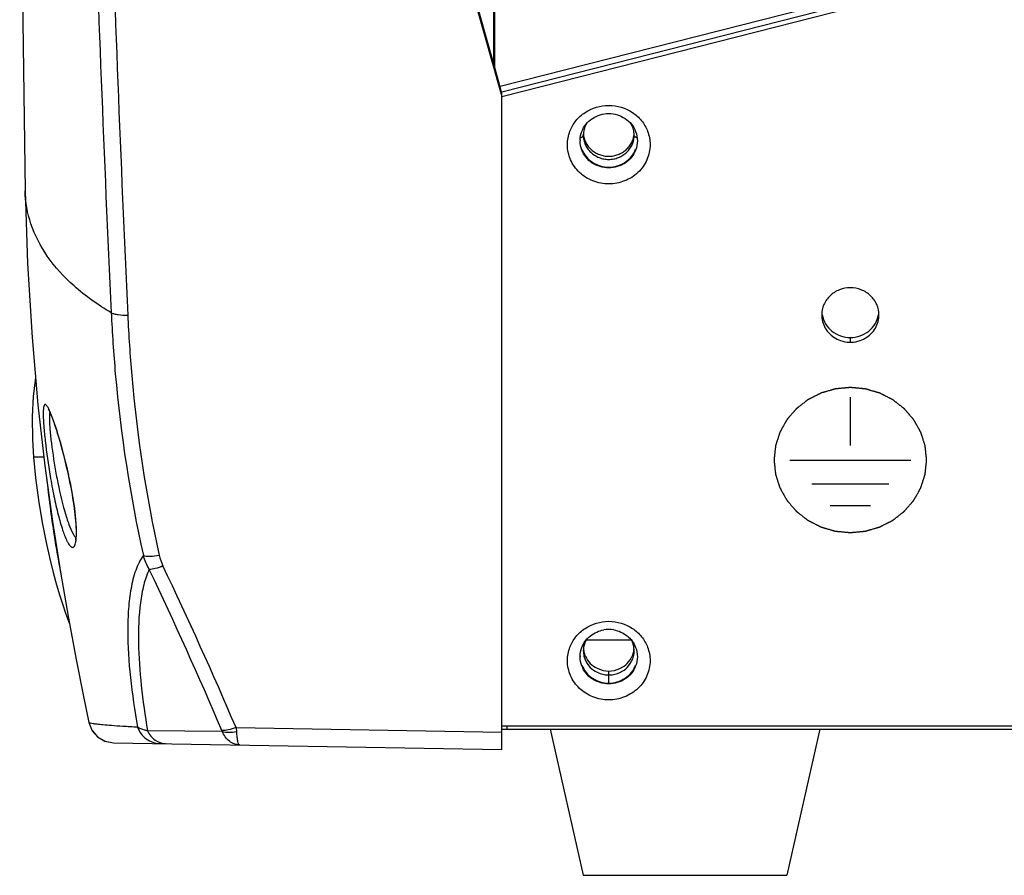
# Model space of a CAD drawing. Units: millimetres. Extents: x 43 to 2330, y 48 to 1634.
# Drawn here: x 265 to 342, y 943 to 1010 of the extents above; entities that cross this region are included whole.
import ezdxf

# ---------------------------------------------------------------- set-up
doc = ezdxf.new("R2010")
doc.units = ezdxf.units.MM
doc.layers.add('SLD-0', color=7, linetype='Continuous')

msp = doc.modelspace()

# ---------------------------------------------------------------- linework, layer by layer
at = {"layer": 'SLD-0'}
for p, q in [((405.518, 1030.477), (302.853, 1004.315)), ((405.518, 1030.106), (302.853, 1003.944)), ((264.945, 1027.63), (265.371, 996.554)), ((389.016, 1026.736), (302.722, 1004.745)), ((302.22, 1025.27), (302.22, 1006.55)), ((302.278, 1024.856), (302.278, 1006.342)), ((302.513, 1005.495), (299.298, 1017.069)), ((302.842, 1004.312), (302.513, 1005.495)), ((302.853, 1004.272), (302.842, 1004.312)), ((302.853, 952.587), (302.853, 1004.315)), ((309.022, 1000.553), (309.022, 1000.491)), ((313.522, 1000.553), (313.522, 1000.491)), ((265.371, 996.553), (265.371, 996.554)), ((265.371, 996.553), (265.56, 990.824)), ((265.56, 990.824), (265.915, 985.005)), ((265.915, 985.005), (266.384, 979.714)), ((330.272, 985.01), (330.272, 984.639)), ((266.194, 981.846), (266.013, 980.394)), ((266.195, 981.85), (266.194, 981.846)), ((266.013, 980.394), (265.93, 978.765)), ((266.384, 979.714), (266.932, 974.911)), ((330.272, 980.321), (330.272, 976.517)), ((267.173, 979.406), (267.174, 979.404)), ((267.174, 979.404), (267.221, 979.332)), ((267.221, 979.332), (267.302, 979.176)), ((267.302, 979.176), (267.404, 978.944)), ((267.404, 978.944), (267.524, 978.642)), ((265.93, 978.765), (265.952, 976.992)), ((267.524, 978.642), (267.657, 978.272)), ((267.657, 978.272), (267.802, 977.838)), ((267.802, 977.838), (267.957, 977.342)), ((267.957, 977.342), (268.119, 976.791)), ((265.952, 976.992), (266.037, 975.587)), ((268.119, 976.791), (268.286, 976.191)), ((268.286, 976.191), (268.453, 975.549)), ((266.037, 975.587), (266.196, 973.967)), ((266.855, 975.587), (266.037, 975.587)), ((268.453, 975.549), (268.618, 974.874)), ((325.502, 975.366), (335.042, 975.366)), ((266.932, 974.911), (267.531, 970.537)), ((268.618, 974.874), (268.776, 974.176)), ((268.776, 974.176), (268.796, 974.082)), ((266.196, 973.967), (266.458, 972.028)), ((268.796, 974.082), (268.903, 973.573)), ((268.903, 973.573), (269.098, 972.522)), ((327.237, 973.483), (333.307, 973.483)), ((266.458, 972.028), (266.745, 970.327)), ((269.098, 972.522), (269.246, 971.551)), ((269.246, 971.551), (269.34, 970.698)), ((328.687, 971.79), (331.857, 971.79)), ((266.745, 970.327), (267.032, 968.868)), ((267.531, 970.537), (268.155, 966.55)), ((269.34, 970.698), (269.382, 969.995)), ((269.382, 969.995), (269.378, 969.463)), ((267.032, 968.868), (267.313, 967.601)), ((269.341, 969.114), (269.328, 969.053)), ((269.378, 969.463), (269.341, 969.114)), ((267.313, 967.601), (267.584, 966.503)), ((267.584, 966.503), (267.846, 965.539)), ((268.155, 966.55), (268.784, 962.923)), ((267.846, 965.539), (268.099, 964.689)), ((268.099, 964.689), (268.33, 963.972)), ((268.33, 963.972), (268.533, 963.385)), ((268.533, 963.385), (268.706, 962.908)), ((268.706, 962.908), (268.842, 962.547)), ((268.784, 962.923), (269.396, 959.657)), ((268.842, 962.547), (268.867, 962.483)), ((313.045, 961.187), (309.5, 961.187)), ((269.396, 959.657), (269.967, 956.765)), ((309.022, 959.953), (309.022, 959.892)), ((313.522, 959.953), (313.522, 959.892)), ((311.272, 957.846), (311.272, 958.764)), ((269.967, 956.765), (270.388, 954.714)), ((270.387, 954.716), (270.387, 954.716)), ((270.388, 954.713), (270.645, 954.068)), ((270.639, 954.082), (271.067, 953.583)), ((270.645, 954.068), (271.082, 953.57)), ((280.88, 953.998), (274.998, 954.05)), ((280.88, 953.998), (280.85, 954.082)), ((281.961, 954.312), (281.988, 953.979)), ((281.961, 954.312), (302.853, 953.947)), ((302.853, 954.443), (631.692, 954.443)), ((302.853, 954.187), (631.692, 954.187)), ((303.264, 954.443), (303.264, 954.187)), ((306.672, 954.187), (309.272, 942.687)), ((327.872, 954.187), (325.272, 942.687)), ((271.067, 953.583), (271.649, 953.245)), ((271.082, 953.57), (271.659, 953.242)), ((271.649, 953.245), (272.311, 953.12)), ((271.659, 953.242), (272.311, 953.12)), ((272.314, 953.12), (302.853, 952.587)), ((309.272, 942.687), (325.272, 942.687))]:
    msp.add_line(p, q, dxfattribs=at)
for centre, radius, start, end in [((2867.289, 1107.941), 2597.964, 181.860777, 182.669158), ((2891.374, 1107.366), 2620.707, 181.837077, 182.637445), ((311.025, 1000.491), 2.003, 178.28149, 179.99873), ((310.968, 1000.923), 1.696, 175.89272, 179.99893), ((311.577, 1000.923), 1.696, 0.00107, 4.10732), ((330.065, 986.779), 2.043, 180.00146, 190.48097), ((330.479, 986.779), 2.043, 349.51903, 359.99854), ((330.275, 987.381), 2.372, 251.01157, 269.94894), ((330.27, 987.381), 2.372, 270.05106, 288.98843), ((330.275, 987.01), 2.371, 251.00816, 268.47837), ((330.272, 986.967), 2.328, 268.50349, 271.49651), ((330.27, 987.01), 2.371, 271.52163, 288.99184), ((308.318, 981.664), 41.177, 190.46206, 190.87787), ((-35.058, 819.388), 343.424, 23.09188, 25.41093), ((-34.019, 819.01), 343.729, 23.18049, 25.50813), ((311.272, 959.652), 2.379, 80.54576, 99.45213), ((310.91, 960.357), 1.638, 176.16021, 179.99243), ((311.091, 960.357), 1.818, 180.0027, 193.46272), ((311.093, 960.67), 1.821, 184.91827, 189.58359), ((311.079, 960.664), 1.806, 186.33535, 193.49497), ((311.08, 960.665), 1.808, 193.513, 197.32827), ((311.473, 960.663), 1.799, 346.49641, 350.29451), ((311.453, 960.357), 1.82, 348.26734, 359.99842), ((311.461, 960.665), 1.811, 350.29428, 353.65976), ((311.452, 960.67), 1.821, 350.41642, 355.08036), ((311.634, 960.357), 1.638, 0.00756, 3.83848), ((311.102, 960.672), 1.83, 197.32419, 199.04805), ((311.477, 960.353), 1.795, 346.49388, 348.23857), ((311.272, 960.502), 2.047, 268.19178, 271.80822)]:
    msp.add_arc(centre, radius, start, end, dxfattribs=at)
msp.add_ellipse((313.779, 1475.336), major_axis=(-423.479, 1651.081), ratio=0.07772, start_param=1.795264, end_param=1.840327, dxfattribs=at)
for points, knots in [([(308.218, 1001.239), (308.332, 1001.535), (308.659, 1002.099), (309.625, 1002.976), (311.273, 1003.471), (312.92, 1002.976), (313.886, 1002.099), (314.213, 1001.535), (314.327, 1001.238)], [0, 0, 0, 0, 0.123178, 0.248169, 0.500001, 0.751831, 0.876823, 1, 1, 1, 1]), ([(309.158, 1001.223), (309.236, 1001.428), (309.463, 1001.818), (310.132, 1002.425), (311.273, 1002.768), (312.413, 1002.425), (313.082, 1001.818), (313.308, 1001.427), (313.387, 1001.222)], [0, 0, 0, 0, 0.123178, 0.24817, 0.500001, 0.751832, 0.876823, 1, 1, 1, 1]), ([(309.561, 1001.876), (309.52, 1001.813), (309.445, 1001.683), (309.36, 1001.476), (309.302, 1001.263), (309.282, 1001.118), (309.277, 1001.045)], [0, 0, 0, 0, 0.254389, 0.505305, 0.75352, 1, 1, 1, 1]), ([(313.268, 1001.045), (313.263, 1001.118), (313.243, 1001.263), (313.185, 1001.476), (313.1, 1001.683), (313.025, 1001.813), (312.984, 1001.876)], [0, 0, 0, 0, 0.24648, 0.494695, 0.745611, 1, 1, 1, 1]), ([(309.064, 1000.715), (309.095, 1000.729), (309.138, 1000.751), (309.189, 1000.786), (309.219, 1000.813), (309.242, 1000.839), (309.26, 1000.867), (309.27, 1000.895), (309.272, 1000.914), (309.272, 1000.923)], [0, 0, 0, 0, 0.328229, 0.470139, 0.597743, 0.712154, 0.815259, 0.909916, 1, 1, 1, 1]), ([(309.272, 1000.923), (309.272, 1000.861), (309.279, 1000.737), (309.308, 1000.552), (309.356, 1000.37), (309.444, 1000.135), (309.6, 999.858), (309.808, 999.617), (310.002, 999.45), (310.16, 999.339), (310.328, 999.243), (310.566, 999.136), (310.88, 999.046), (311.272, 999.009), (311.664, 999.046), (311.979, 999.136), (312.216, 999.243), (312.385, 999.339), (312.543, 999.45), (312.736, 999.617), (312.945, 999.858), (313.101, 1000.135), (313.189, 1000.37), (313.237, 1000.552), (313.266, 1000.737), (313.272, 1000.861), (313.272, 1000.923)], [0, 0, 0, 0, 0.030483, 0.060997, 0.091571, 0.122232, 0.183828, 0.245993, 0.277343, 0.308843, 0.340484, 0.372251, 0.436011, 0.5, 0.563989, 0.627749, 0.659516, 0.691157, 0.722657, 0.754007, 0.816172, 0.877768, 0.908429, 0.939003, 0.969517, 1, 1, 1, 1]), ([(309.277, 1001.045), (309.281, 1000.985), (309.295, 1000.867), (309.334, 1000.691), (309.39, 1000.52), (309.487, 1000.3), (309.648, 1000.041), (309.857, 999.818), (310.047, 999.663), (310.202, 999.561), (310.365, 999.472), (310.594, 999.374), (310.897, 999.291), (311.272, 999.257), (311.648, 999.291), (311.951, 999.374), (312.18, 999.472), (312.343, 999.561), (312.497, 999.663), (312.688, 999.818), (312.897, 1000.041), (313.058, 1000.3), (313.155, 1000.52), (313.211, 1000.691), (313.25, 1000.867), (313.264, 1000.985), (313.268, 1001.045)], [0, 0, 0, 0, 0.030464, 0.060976, 0.091562, 0.122243, 0.183896, 0.246111, 0.277473, 0.308976, 0.340611, 0.372363, 0.436076, 0.5, 0.563924, 0.627637, 0.659389, 0.691024, 0.722527, 0.753889, 0.816104, 0.877757, 0.908438, 0.939024, 0.969536, 1, 1, 1, 1]), ([(313.481, 1000.715), (313.45, 1000.729), (313.407, 1000.751), (313.356, 1000.786), (313.326, 1000.813), (313.302, 1000.839), (313.285, 1000.867), (313.275, 1000.895), (313.272, 1000.914), (313.272, 1000.923)], [0, 0, 0, 0, 0.328233, 0.470143, 0.597748, 0.712159, 0.815263, 0.909918, 1, 1, 1, 1]), ([(314.522, 1000.182), (314.522, 999.779), (314.35, 998.958), (313.621, 997.931), (312.54, 997.249), (311.272, 997.011), (310.005, 997.249), (308.924, 997.931), (308.195, 998.958), (308.022, 999.779), (308.022, 1000.182)], [0, 0, 0, 0, 0.122104, 0.245902, 0.372119, 0.5, 0.627881, 0.754098, 0.877896, 1, 1, 1, 1]), ([(309.158, 999.821), (309.237, 999.616), (309.463, 999.225), (310.132, 998.618), (311.272, 998.276), (312.413, 998.618), (313.082, 999.225), (313.308, 999.616), (313.387, 999.821)], [0, 0, 0, 0, 0.123178, 0.248169, 0.5, 0.751831, 0.876822, 1, 1, 1, 1]), ([(313.387, 999.759), (313.308, 999.554), (313.082, 999.163), (312.413, 998.556), (311.272, 998.214), (310.131, 998.556), (309.463, 999.164), (309.236, 999.554), (309.158, 999.759)], [0, 0, 0, 0, 0.123178, 0.24817, 0.500001, 0.751832, 0.876823, 1, 1, 1, 1]), ([(272.144, 986.957), (271.107, 987.564), (269.25, 988.869), (267.072, 991.251), (265.721, 993.836), (265.388, 995.669), (265.371, 996.553)], [0, 0, 0, 0, 0.29419, 0.552086, 0.783366, 1, 1, 1, 1]), ([(330.272, 988.919), (329.98, 988.919), (329.394, 988.809), (328.647, 988.337), (328.142, 987.626), (328.023, 987.058), (328.023, 986.779)], [0, 0, 0, 0, 0.255797, 0.508188, 0.755824, 1, 1, 1, 1]), ([(332.522, 986.779), (332.522, 987.058), (332.403, 987.626), (331.898, 988.337), (331.151, 988.809), (330.565, 988.919), (330.272, 988.919)], [0, 0, 0, 0, 0.244176, 0.491812, 0.744203, 1, 1, 1, 1]), ([(272.144, 986.957), (272.217, 986.919), (272.396, 986.857), (272.829, 986.774), (273.19, 986.763), (273.443, 986.772)], [0, 0, 0, 0, 0.187082, 0.425484, 1, 1, 1, 1]), ([(272.144, 986.957), (272.218, 985.352), (272.647, 978.94), (273.621, 972.563), (274.672, 967.86)], [0, 0, 0, 0, 0.250116, 1, 1, 1, 1]), ([(273.443, 986.772), (273.516, 985.183), (273.935, 978.841), (274.889, 972.532), (275.917, 967.879)], [0, 0, 0, 0, 0.250223, 1, 1, 1, 1]), ([(328.057, 986.407), (328.125, 986.041), (328.477, 985.326), (329.142, 984.893), (329.503, 984.768)], [0, 0, 0, 0, 0.493794, 1, 1, 1, 1]), ([(328.324, 986.08), (328.455, 985.863), (328.802, 985.472), (329.26, 985.223), (329.503, 985.139)], [0, 0, 0, 0, 0.495812, 1, 1, 1, 1]), ([(331.042, 984.768), (331.403, 984.893), (332.068, 985.326), (332.42, 986.041), (332.488, 986.407)], [0, 0, 0, 0, 0.506206, 1, 1, 1, 1]), ([(331.042, 985.139), (331.285, 985.223), (331.743, 985.472), (332.09, 985.863), (332.221, 986.08)], [0, 0, 0, 0, 0.504188, 1, 1, 1, 1]), ([(336.272, 975.366), (336.268, 975.412), (336.258, 975.505), (336.244, 975.643), (336.23, 975.782), (336.215, 975.92), (336.203, 976.036), (336.194, 976.128), (336.187, 976.198), (336.181, 976.255), (336.176, 976.301), (336.172, 976.336), (336.169, 976.371), (336.166, 976.4), (336.163, 976.423), (336.162, 976.437), (336.161, 976.449), (336.16, 976.457), (336.159, 976.464), (336.159, 976.47), (336.158, 976.472), (336.158, 976.475), (336.157, 976.477), (336.157, 976.479), (336.155, 976.484), (336.153, 976.491), (336.15, 976.5), (336.147, 976.511), (336.142, 976.525), (336.135, 976.547), (336.126, 976.575), (336.116, 976.608), (336.105, 976.641), (336.091, 976.686), (336.074, 976.741), (336.052, 976.808), (336.024, 976.897), (335.989, 977.008), (335.954, 977.119), (335.925, 977.208), (335.904, 977.274), (335.887, 977.33), (335.873, 977.374), (335.862, 977.407), (335.851, 977.441), (335.843, 977.469), (335.836, 977.491), (335.831, 977.505), (335.828, 977.516), (335.825, 977.524), (335.823, 977.531), (335.821, 977.536), (335.82, 977.539), (335.82, 977.541), (335.819, 977.543), (335.817, 977.545), (335.815, 977.55), (335.811, 977.556), (335.807, 977.564), (335.801, 977.574), (335.794, 977.587), (335.782, 977.607), (335.768, 977.633), (335.751, 977.664), (335.734, 977.694), (335.711, 977.735), (335.682, 977.787), (335.648, 977.848), (335.602, 977.93), (335.545, 978.032), (335.488, 978.135), (335.442, 978.217), (335.407, 978.278), (335.379, 978.329), (335.356, 978.37), (335.339, 978.401), (335.321, 978.432), (335.307, 978.457), (335.296, 978.478), (335.289, 978.491), (335.283, 978.501), (335.279, 978.509), (335.275, 978.515), (335.272, 978.52), (335.271, 978.522), (335.27, 978.524), (335.268, 978.526), (335.267, 978.528), (335.263, 978.532), (335.258, 978.538), (335.252, 978.545), (335.244, 978.554), (335.235, 978.565), (335.219, 978.583), (335.199, 978.606), (335.176, 978.634), (335.152, 978.661), (335.121, 978.698), (335.081, 978.743), (335.034, 978.798), (334.971, 978.871), (334.892, 978.963), (334.814, 979.054), (334.751, 979.127), (334.704, 979.182), (334.664, 979.228), (334.633, 979.264), (334.609, 979.292), (334.586, 979.319), (334.566, 979.342), (334.55, 979.36), (334.541, 979.372), (334.533, 979.381), (334.527, 979.388), (334.522, 979.393), (334.518, 979.397), (334.516, 979.399), (334.515, 979.401), (334.513, 979.403), (334.511, 979.404), (334.507, 979.408), (334.501, 979.412), (334.494, 979.418), (334.484, 979.425), (334.473, 979.434), (334.454, 979.449), (334.43, 979.467), (334.402, 979.49), (334.374, 979.512), (334.336, 979.541), (334.289, 979.578), (334.232, 979.622), (334.157, 979.681), (334.063, 979.755), (333.968, 979.828), (333.893, 979.887), (333.836, 979.931), (333.789, 979.968), (333.752, 979.998), (333.723, 980.02), (333.695, 980.042), (333.671, 980.06), (333.653, 980.075), (333.641, 980.084), (333.631, 980.092), (333.624, 980.097), (333.618, 980.102), (333.614, 980.105), (333.612, 980.107), (333.61, 980.108), (333.608, 980.109), (333.605, 980.111), (333.601, 980.113), (333.594, 980.116), (333.586, 980.12), (333.575, 980.126), (333.562, 980.133), (333.54, 980.144), (333.513, 980.157), (333.481, 980.174), (333.449, 980.19), (333.406, 980.212), (333.352, 980.24), (333.288, 980.273), (333.202, 980.316), (333.094, 980.371), (332.987, 980.426), (332.901, 980.47), (332.836, 980.503), (332.782, 980.53), (332.739, 980.552), (332.707, 980.569), (332.675, 980.585), (332.648, 980.599), (332.627, 980.61), (332.613, 980.617), (332.602, 980.622), (332.594, 980.626), (332.588, 980.63), (332.583, 980.632), (332.58, 980.633), (332.578, 980.634), (332.576, 980.635), (332.573, 980.636), (332.568, 980.637), (332.561, 980.639), (332.552, 980.642), (332.54, 980.645), (332.526, 980.65), (332.502, 980.656), (332.473, 980.665), (332.438, 980.675), (332.403, 980.685), (332.357, 980.699), (332.298, 980.716), (332.228, 980.736), (332.135, 980.763), (332.018, 980.797), (331.902, 980.831), (331.808, 980.858), (331.738, 980.879), (331.68, 980.896), (331.633, 980.909), (331.598, 980.919), (331.563, 980.929), (331.534, 980.938), (331.511, 980.945), (331.496, 980.949), (331.485, 980.952), (331.476, 980.955), (331.469, 980.957), (331.463, 980.959), (331.461, 980.959), (331.458, 980.96), (331.456, 980.96), (331.453, 980.961), (331.448, 980.961), (331.44, 980.962), (331.431, 980.963), (331.418, 980.964), (331.403, 980.965), (331.378, 980.968), (331.347, 980.971), (331.31, 980.974), (331.273, 980.978), (331.224, 980.982), (331.162, 980.988), (331.088, 980.995), (330.989, 981.005), (330.865, 981.016), (330.742, 981.028), (330.643, 981.037), (330.569, 981.044), (330.507, 981.05), (330.458, 981.055), (330.421, 981.058), (330.384, 981.062), (330.353, 981.065), (330.328, 981.067), (330.313, 981.069), (330.3, 981.07), (330.291, 981.071), (330.283, 981.072), (330.278, 981.072), (330.275, 981.072), (330.272, 981.073), (330.27, 981.072), (330.267, 981.072), (330.262, 981.072), (330.254, 981.071), (330.245, 981.07), (330.233, 981.069), (330.218, 981.067), (330.193, 981.065), (330.163, 981.062), (330.127, 981.059), (330.09, 981.056), (330.042, 981.051), (329.981, 981.045), (329.908, 981.039), (329.811, 981.03), (329.69, 981.018), (329.568, 981.007), (329.471, 980.998), (329.398, 980.991), (329.338, 980.985), (329.289, 980.981), (329.253, 980.977), (329.216, 980.974), (329.186, 980.971), (329.162, 980.969), (329.146, 980.968), (329.134, 980.966), (329.125, 980.966), (329.118, 980.965), (329.112, 980.964), (329.109, 980.964), (329.107, 980.964), (329.105, 980.963), (329.102, 980.962), (329.097, 980.961), (329.089, 980.959), (329.081, 980.956), (329.069, 980.953), (329.054, 980.949), (329.031, 980.942), (329.002, 980.934), (328.967, 980.924), (328.932, 980.914), (328.885, 980.9), (328.827, 980.883), (328.757, 980.863), (328.663, 980.836), (328.546, 980.803), (328.43, 980.769), (328.336, 980.743), (328.266, 980.722), (328.208, 980.706), (328.161, 980.692), (328.126, 980.682), (328.091, 980.672), (328.062, 980.664), (328.039, 980.657), (328.024, 980.653), (328.012, 980.65), (328.003, 980.647), (327.996, 980.645), (327.991, 980.643), (327.988, 980.643), (327.986, 980.642), (327.984, 980.641), (327.981, 980.64), (327.977, 980.637), (327.97, 980.634), (327.962, 980.63), (327.951, 980.624), (327.938, 980.617), (327.916, 980.607), (327.889, 980.593), (327.857, 980.577), (327.824, 980.56), (327.781, 980.539), (327.728, 980.511), (327.663, 980.479), (327.577, 980.435), (327.469, 980.381), (327.361, 980.326), (327.275, 980.283), (327.211, 980.25), (327.157, 980.223), (327.114, 980.201), (327.081, 980.185), (327.049, 980.168), (327.022, 980.155), (327.001, 980.144), (326.987, 980.137), (326.976, 980.131), (326.968, 980.127), (326.961, 980.124), (326.957, 980.122), (326.954, 980.12), (326.952, 980.119), (326.95, 980.118), (326.948, 980.116), (326.944, 980.113), (326.938, 980.108), (326.93, 980.102), (326.921, 980.095), (326.909, 980.086), (326.89, 980.071), (326.866, 980.052), (326.837, 980.029), (326.808, 980.007), (326.77, 979.977), (326.721, 979.94), (326.664, 979.895), (326.587, 979.835), (326.491, 979.76), (326.395, 979.685), (326.318, 979.626), (326.26, 979.581), (326.212, 979.543), (326.174, 979.513), (326.145, 979.491), (326.116, 979.469), (326.092, 979.45), (326.073, 979.435), (326.061, 979.426), (326.051, 979.418), (326.044, 979.412), (326.038, 979.408), (326.034, 979.405), (326.032, 979.403), (326.03, 979.401), (326.028, 979.4), (326.026, 979.397), (326.023, 979.393), (326.018, 979.388), (326.012, 979.381), (326.005, 979.372), (325.995, 979.361), (325.979, 979.343), (325.96, 979.321), (325.937, 979.294), (325.914, 979.267), (325.883, 979.231), (325.844, 979.186), (325.797, 979.132), (325.736, 979.061), (325.658, 978.971), (325.581, 978.881), (325.519, 978.81), (325.472, 978.756), (325.434, 978.711), (325.403, 978.675), (325.379, 978.648), (325.356, 978.621), (325.337, 978.599), (325.321, 978.581), (325.312, 978.57), (325.304, 978.561), (325.298, 978.554), (325.293, 978.548), (325.29, 978.545), (325.288, 978.542), (325.286, 978.541), (325.285, 978.539), (325.284, 978.536), (325.281, 978.532), (325.278, 978.525), (325.274, 978.518), (325.268, 978.507), (325.261, 978.495), (325.249, 978.474), (325.235, 978.449), (325.217, 978.418), (325.2, 978.387), (325.177, 978.346), (325.148, 978.295), (325.114, 978.234), (325.067, 978.152), (325.01, 978.05), (324.952, 977.948), (324.906, 977.866), (324.871, 977.805), (324.843, 977.753), (324.82, 977.713), (324.802, 977.682), (324.785, 977.651), (324.771, 977.626), (324.759, 977.605), (324.752, 977.592), (324.746, 977.582), (324.742, 977.574), (324.738, 977.568), (324.736, 977.564), (324.734, 977.561), (324.733, 977.559), (324.733, 977.557), (324.732, 977.554), (324.73, 977.549), (324.728, 977.543), (324.725, 977.534), (324.722, 977.523), (324.717, 977.509), (324.71, 977.487), (324.701, 977.459), (324.69, 977.426), (324.68, 977.393), (324.665, 977.348), (324.648, 977.293), (324.626, 977.226), (324.598, 977.138), (324.562, 977.027), (324.526, 976.916), (324.498, 976.827), (324.476, 976.76), (324.459, 976.705), (324.444, 976.661), (324.434, 976.627), (324.423, 976.594), (324.414, 976.566), (324.407, 976.544), (324.402, 976.53), (324.399, 976.519), (324.396, 976.511), (324.394, 976.504), (324.392, 976.499), (324.391, 976.496), (324.391, 976.494), (324.391, 976.492), (324.39, 976.489), (324.39, 976.484), (324.389, 976.477), (324.388, 976.468), (324.387, 976.456), (324.385, 976.441), (324.383, 976.418), (324.38, 976.388), (324.376, 976.353), (324.372, 976.318), (324.367, 976.271), (324.361, 976.212), (324.354, 976.142), (324.344, 976.048), (324.332, 975.93), (324.317, 975.789), (324.302, 975.648), (324.287, 975.507), (324.277, 975.413), (324.272, 975.366)], [0, 0, 0, 0, 0.007812, 0.015625, 0.023438, 0.03125, 0.039062, 0.042969, 0.046875, 0.050781, 0.052734, 0.054688, 0.056641, 0.058594, 0.05957, 0.060547, 0.061035, 0.061523, 0.062012, 0.062256, 0.062378, 0.0625, 0.062622, 0.062744, 0.062988, 0.063477, 0.063965, 0.064453, 0.06543, 0.066406, 0.068359, 0.070312, 0.072266, 0.074219, 0.078125, 0.082031, 0.085938, 0.09375, 0.101562, 0.105469, 0.109375, 0.113281, 0.115234, 0.117188, 0.119141, 0.121094, 0.12207, 0.123047, 0.123535, 0.124023, 0.124512, 0.124756, 0.124878, 0.125, 0.125122, 0.125244, 0.125488, 0.125977, 0.126465, 0.126953, 0.12793, 0.128906, 0.130859, 0.132812, 0.134766, 0.136719, 0.140625, 0.144531, 0.148438, 0.15625, 0.164062, 0.167969, 0.171875, 0.175781, 0.177734, 0.179688, 0.181641, 0.183594, 0.18457, 0.185547, 0.186035, 0.186523, 0.187012, 0.187256, 0.187378, 0.1875, 0.187622, 0.187744, 0.187988, 0.188477, 0.188965, 0.189453, 0.19043, 0.191406, 0.193359, 0.195312, 0.197266, 0.199219, 0.203125, 0.207031, 0.210938, 0.21875, 0.226562, 0.230469, 0.234375, 0.238281, 0.240234, 0.242188, 0.244141, 0.246094, 0.24707, 0.248047, 0.248535, 0.249023, 0.249512, 0.249756, 0.249878, 0.25, 0.250122, 0.250244, 0.250488, 0.250977, 0.251465, 0.251953, 0.25293, 0.253906, 0.255859, 0.257812, 0.259766, 0.261719, 0.265625, 0.269531, 0.273438, 0.28125, 0.289062, 0.292969, 0.296875, 0.300781, 0.302734, 0.304688, 0.306641, 0.308594, 0.30957, 0.310547, 0.311035, 0.311523, 0.312012, 0.312256, 0.312378, 0.3125, 0.312622, 0.312744, 0.312988, 0.313477, 0.313965, 0.314453, 0.31543, 0.316406, 0.318359, 0.320312, 0.322266, 0.324219, 0.328125, 0.332031, 0.335938, 0.34375, 0.351562, 0.355469, 0.359375, 0.363281, 0.365234, 0.367188, 0.369141, 0.371094, 0.37207, 0.373047, 0.373535, 0.374023, 0.374512, 0.374756, 0.374878, 0.375, 0.375122, 0.375244, 0.375488, 0.375977, 0.376465, 0.376953, 0.37793, 0.378906, 0.380859, 0.382812, 0.384766, 0.386719, 0.390625, 0.394531, 0.398438, 0.40625, 0.414062, 0.417969, 0.421875, 0.425781, 0.427734, 0.429688, 0.431641, 0.433594, 0.43457, 0.435547, 0.436035, 0.436523, 0.437012, 0.437256, 0.437378, 0.4375, 0.437622, 0.437744, 0.437988, 0.438477, 0.438965, 0.439453, 0.44043, 0.441406, 0.443359, 0.445312, 0.447266, 0.449219, 0.453125, 0.457031, 0.460938, 0.46875, 0.476562, 0.480469, 0.484375, 0.488281, 0.490234, 0.492188, 0.494141, 0.496094, 0.49707, 0.498047, 0.498535, 0.499023, 0.499512, 0.499756, 0.499878, 0.5, 0.500122, 0.500244, 0.500488, 0.500977, 0.501465, 0.501953, 0.50293, 0.503906, 0.505859, 0.507812, 0.509766, 0.511719, 0.515625, 0.519531, 0.523438, 0.53125, 0.539062, 0.542969, 0.546875, 0.550781, 0.552734, 0.554688, 0.556641, 0.558594, 0.55957, 0.560547, 0.561035, 0.561523, 0.562012, 0.562256, 0.562378, 0.5625, 0.562622, 0.562744, 0.562988, 0.563477, 0.563965, 0.564453, 0.56543, 0.566406, 0.568359, 0.570312, 0.572266, 0.574219, 0.578125, 0.582031, 0.585938, 0.59375, 0.601562, 0.605469, 0.609375, 0.613281, 0.615234, 0.617188, 0.619141, 0.621094, 0.62207, 0.623047, 0.623535, 0.624023, 0.624512, 0.624756, 0.624878, 0.625, 0.625122, 0.625244, 0.625488, 0.625977, 0.626465, 0.626953, 0.62793, 0.628906, 0.630859, 0.632812, 0.634766, 0.636719, 0.640625, 0.644531, 0.648438, 0.65625, 0.664062, 0.667969, 0.671875, 0.675781, 0.677734, 0.679688, 0.681641, 0.683594, 0.68457, 0.685547, 0.686035, 0.686523, 0.687012, 0.687256, 0.687378, 0.6875, 0.687622, 0.687744, 0.687988, 0.688477, 0.688965, 0.689453, 0.69043, 0.691406, 0.693359, 0.695312, 0.697266, 0.699219, 0.703125, 0.707031, 0.710938, 0.71875, 0.726562, 0.730469, 0.734375, 0.738281, 0.740234, 0.742188, 0.744141, 0.746094, 0.74707, 0.748047, 0.748535, 0.749023, 0.749512, 0.749756, 0.749878, 0.75, 0.750122, 0.750244, 0.750488, 0.750977, 0.751465, 0.751953, 0.75293, 0.753906, 0.755859, 0.757812, 0.759766, 0.761719, 0.765625, 0.769531, 0.773438, 0.78125, 0.789062, 0.792969, 0.796875, 0.800781, 0.802734, 0.804688, 0.806641, 0.808594, 0.80957, 0.810547, 0.811035, 0.811523, 0.812012, 0.812256, 0.812378, 0.8125, 0.812622, 0.812744, 0.812988, 0.813477, 0.813965, 0.814453, 0.81543, 0.816406, 0.818359, 0.820312, 0.822266, 0.824219, 0.828125, 0.832031, 0.835938, 0.84375, 0.851562, 0.855469, 0.859375, 0.863281, 0.865234, 0.867188, 0.869141, 0.871094, 0.87207, 0.873047, 0.873535, 0.874023, 0.874512, 0.874756, 0.874878, 0.875, 0.875122, 0.875244, 0.875488, 0.875977, 0.876465, 0.876953, 0.87793, 0.878906, 0.880859, 0.882812, 0.884766, 0.886719, 0.890625, 0.894531, 0.898438, 0.90625, 0.914062, 0.917969, 0.921875, 0.925781, 0.927734, 0.929688, 0.931641, 0.933594, 0.93457, 0.935547, 0.936035, 0.936523, 0.937012, 0.937256, 0.937378, 0.9375, 0.937622, 0.937744, 0.937988, 0.938477, 0.938965, 0.939453, 0.94043, 0.941406, 0.943359, 0.945312, 0.947266, 0.949219, 0.953125, 0.957031, 0.960938, 0.96875, 0.976562, 0.984375, 0.992188, 1, 1, 1, 1]), ([(267.359, 979.099), (267.318, 979.196), (267.243, 979.363), (267.142, 979.55), (267.066, 979.655), (267.019, 979.704), (266.976, 979.733), (266.912, 979.737), (266.85, 979.642), (266.821, 979.484), (266.798, 979.235), (266.797, 979.043), (266.798, 978.933)], [0, 0, 0, 0, 0.194513, 0.339133, 0.392441, 0.433547, 0.463924, 0.487467, 0.543177, 0.643404, 0.795803, 1, 1, 1, 1]), ([(266.798, 978.933), (266.802, 978.632), (266.843, 977.942), (267.001, 976.329), (267.188, 975.022), (267.343, 974.105)], [0, 0, 0, 0, 0.185824, 0.425828, 1, 1, 1, 1]), ([(267.321, 979.143), (267.303, 979.066), (267.284, 978.875), (267.282, 978.685), (267.283, 978.574)], [0, 0, 0, 0, 0.415741, 1, 1, 1, 1]), ([(268.805, 974.083), (268.593, 975.068), (268.245, 976.451), (267.731, 978.115), (267.483, 978.807), (267.359, 979.099)], [0, 0, 0, 0, 0.578471, 0.817623, 1, 1, 1, 1]), ([(267.283, 978.574), (267.287, 978.299), (267.328, 977.672), (267.486, 976.206), (267.672, 975.019), (267.826, 974.187)], [0, 0, 0, 0, 0.186053, 0.426099, 1, 1, 1, 1]), ([(324.272, 975.366), (324.277, 975.32), (324.287, 975.228), (324.301, 975.089), (324.315, 974.951), (324.33, 974.812), (324.341, 974.697), (324.351, 974.604), (324.358, 974.535), (324.364, 974.477), (324.369, 974.431), (324.372, 974.396), (324.376, 974.362), (324.379, 974.333), (324.381, 974.31), (324.383, 974.295), (324.384, 974.284), (324.385, 974.275), (324.386, 974.268), (324.386, 974.263), (324.386, 974.26), (324.387, 974.258), (324.387, 974.256), (324.388, 974.253), (324.39, 974.248), (324.392, 974.241), (324.395, 974.233), (324.398, 974.222), (324.403, 974.208), (324.41, 974.186), (324.418, 974.158), (324.429, 974.125), (324.44, 974.091), (324.454, 974.047), (324.471, 973.991), (324.492, 973.925), (324.521, 973.836), (324.556, 973.725), (324.591, 973.614), (324.619, 973.525), (324.641, 973.458), (324.658, 973.403), (324.672, 973.358), (324.683, 973.325), (324.693, 973.292), (324.702, 973.264), (324.709, 973.242), (324.714, 973.228), (324.717, 973.217), (324.72, 973.208), (324.722, 973.201), (324.724, 973.197), (324.724, 973.194), (324.725, 973.192), (324.726, 973.19), (324.728, 973.187), (324.73, 973.183), (324.734, 973.176), (324.738, 973.169), (324.744, 973.158), (324.751, 973.146), (324.762, 973.125), (324.777, 973.1), (324.794, 973.069), (324.811, 973.038), (324.834, 972.997), (324.863, 972.946), (324.897, 972.884), (324.943, 972.802), (325, 972.7), (325.057, 972.598), (325.103, 972.516), (325.137, 972.454), (325.166, 972.403), (325.189, 972.362), (325.206, 972.331), (325.223, 972.301), (325.238, 972.275), (325.249, 972.254), (325.256, 972.242), (325.262, 972.231), (325.266, 972.224), (325.27, 972.217), (325.272, 972.213), (325.274, 972.21), (325.275, 972.208), (325.276, 972.207), (325.278, 972.204), (325.282, 972.2), (325.287, 972.195), (325.293, 972.188), (325.3, 972.179), (325.31, 972.167), (325.326, 972.149), (325.346, 972.126), (325.369, 972.099), (325.393, 972.071), (325.424, 972.035), (325.464, 971.989), (325.511, 971.934), (325.574, 971.861), (325.652, 971.77), (325.731, 971.678), (325.794, 971.605), (325.841, 971.551), (325.88, 971.505), (325.912, 971.468), (325.935, 971.441), (325.959, 971.413), (325.979, 971.391), (325.994, 971.372), (326.004, 971.361), (326.012, 971.352), (326.018, 971.345), (326.023, 971.339), (326.026, 971.335), (326.028, 971.333), (326.03, 971.331), (326.032, 971.33), (326.034, 971.328), (326.038, 971.325), (326.044, 971.32), (326.051, 971.315), (326.06, 971.307), (326.072, 971.298), (326.091, 971.283), (326.115, 971.265), (326.143, 971.243), (326.171, 971.221), (326.209, 971.191), (326.256, 971.155), (326.313, 971.11), (326.388, 971.051), (326.482, 970.978), (326.576, 970.904), (326.652, 970.845), (326.708, 970.801), (326.756, 970.764), (326.793, 970.735), (326.822, 970.713), (326.85, 970.691), (326.873, 970.672), (326.892, 970.657), (326.904, 970.648), (326.913, 970.641), (326.92, 970.635), (326.926, 970.631), (326.93, 970.628), (326.933, 970.626), (326.935, 970.624), (326.937, 970.623), (326.939, 970.622), (326.944, 970.62), (326.951, 970.616), (326.959, 970.612), (326.97, 970.607), (326.983, 970.6), (327.005, 970.589), (327.031, 970.575), (327.064, 970.559), (327.096, 970.542), (327.139, 970.52), (327.193, 970.493), (327.257, 970.46), (327.343, 970.416), (327.451, 970.361), (327.558, 970.306), (327.644, 970.263), (327.709, 970.23), (327.762, 970.202), (327.805, 970.18), (327.838, 970.164), (327.87, 970.147), (327.897, 970.134), (327.918, 970.123), (327.932, 970.116), (327.942, 970.11), (327.951, 970.106), (327.957, 970.103), (327.962, 970.1), (327.965, 970.099), (327.967, 970.098), (327.969, 970.097), (327.972, 970.097), (327.977, 970.095), (327.984, 970.093), (327.993, 970.09), (328.005, 970.087), (328.019, 970.083), (328.042, 970.076), (328.072, 970.068), (328.107, 970.057), (328.142, 970.047), (328.188, 970.034), (328.247, 970.017), (328.317, 969.996), (328.41, 969.969), (328.527, 969.935), (328.643, 969.901), (328.737, 969.874), (328.807, 969.854), (328.865, 969.837), (328.911, 969.823), (328.946, 969.813), (328.981, 969.803), (329.011, 969.795), (329.034, 969.788), (329.049, 969.783), (329.06, 969.78), (329.069, 969.778), (329.076, 969.775), (329.081, 969.774), (329.084, 969.773), (329.086, 969.772), (329.089, 969.772), (329.092, 969.772), (329.097, 969.771), (329.105, 969.771), (329.114, 969.77), (329.127, 969.769), (329.142, 969.767), (329.167, 969.765), (329.198, 969.762), (329.235, 969.758), (329.272, 969.755), (329.321, 969.75), (329.383, 969.744), (329.457, 969.737), (329.556, 969.728), (329.679, 969.716), (329.803, 969.704), (329.902, 969.695), (329.976, 969.688), (330.038, 969.682), (330.087, 969.677), (330.124, 969.674), (330.161, 969.67), (330.192, 969.668), (330.217, 969.665), (330.232, 969.664), (330.245, 969.663), (330.254, 969.662), (330.262, 969.661), (330.267, 969.66), (330.27, 969.66), (330.272, 969.66), (330.275, 969.66), (330.278, 969.66), (330.283, 969.661), (330.291, 969.662), (330.3, 969.662), (330.312, 969.664), (330.327, 969.665), (330.351, 969.667), (330.382, 969.67), (330.418, 969.673), (330.454, 969.677), (330.503, 969.681), (330.564, 969.687), (330.637, 969.694), (330.734, 969.703), (330.855, 969.714), (330.977, 969.726), (331.074, 969.735), (331.146, 969.741), (331.207, 969.747), (331.256, 969.752), (331.292, 969.755), (331.329, 969.758), (331.359, 969.761), (331.383, 969.763), (331.398, 969.765), (331.41, 969.766), (331.42, 969.767), (331.427, 969.768), (331.433, 969.768), (331.436, 969.768), (331.438, 969.768), (331.44, 969.769), (331.443, 969.77), (331.448, 969.772), (331.455, 969.774), (331.464, 969.776), (331.476, 969.779), (331.49, 969.784), (331.514, 969.79), (331.543, 969.799), (331.578, 969.809), (331.613, 969.819), (331.66, 969.832), (331.718, 969.849), (331.788, 969.869), (331.882, 969.896), (331.998, 969.93), (332.115, 969.963), (332.209, 969.99), (332.279, 970.01), (332.337, 970.027), (332.384, 970.04), (332.419, 970.05), (332.454, 970.06), (332.483, 970.069), (332.506, 970.075), (332.521, 970.08), (332.533, 970.083), (332.541, 970.085), (332.549, 970.088), (332.554, 970.089), (332.557, 970.09), (332.559, 970.09), (332.561, 970.092), (332.564, 970.093), (332.568, 970.095), (332.575, 970.099), (332.583, 970.103), (332.594, 970.108), (332.607, 970.115), (332.629, 970.126), (332.656, 970.139), (332.688, 970.156), (332.72, 970.172), (332.763, 970.194), (332.817, 970.221), (332.882, 970.254), (332.968, 970.297), (333.076, 970.352), (333.183, 970.406), (333.27, 970.45), (333.334, 970.483), (333.388, 970.51), (333.431, 970.532), (333.464, 970.548), (333.496, 970.564), (333.523, 970.578), (333.544, 970.589), (333.558, 970.596), (333.569, 970.601), (333.577, 970.605), (333.583, 970.609), (333.588, 970.611), (333.591, 970.612), (333.593, 970.613), (333.595, 970.615), (333.597, 970.617), (333.601, 970.62), (333.607, 970.625), (333.614, 970.63), (333.624, 970.638), (333.636, 970.647), (333.655, 970.662), (333.679, 970.681), (333.708, 970.703), (333.737, 970.725), (333.775, 970.755), (333.823, 970.793), (333.881, 970.838), (333.958, 970.897), (334.054, 970.972), (334.15, 971.047), (334.227, 971.107), (334.284, 971.152), (334.333, 971.189), (334.371, 971.219), (334.4, 971.241), (334.429, 971.264), (334.453, 971.283), (334.472, 971.298), (334.484, 971.307), (334.493, 971.314), (334.501, 971.32), (334.507, 971.325), (334.511, 971.328), (334.513, 971.33), (334.515, 971.331), (334.516, 971.333), (334.518, 971.335), (334.522, 971.339), (334.527, 971.345), (334.532, 971.351), (334.54, 971.36), (334.55, 971.372), (334.565, 971.39), (334.585, 971.412), (334.608, 971.439), (334.631, 971.466), (334.662, 971.502), (334.701, 971.546), (334.747, 971.6), (334.809, 971.672), (334.887, 971.762), (334.964, 971.851), (335.026, 971.923), (335.072, 971.977), (335.111, 972.021), (335.142, 972.057), (335.165, 972.084), (335.189, 972.111), (335.208, 972.134), (335.223, 972.151), (335.233, 972.163), (335.241, 972.172), (335.247, 972.178), (335.252, 972.184), (335.255, 972.188), (335.257, 972.19), (335.258, 972.192), (335.259, 972.194), (335.261, 972.196), (335.263, 972.201), (335.267, 972.207), (335.271, 972.215), (335.277, 972.225), (335.284, 972.238), (335.296, 972.258), (335.31, 972.284), (335.327, 972.315), (335.345, 972.345), (335.368, 972.386), (335.397, 972.437), (335.431, 972.499), (335.477, 972.58), (335.535, 972.683), (335.593, 972.785), (335.639, 972.867), (335.673, 972.928), (335.702, 972.979), (335.725, 973.02), (335.742, 973.051), (335.76, 973.081), (335.774, 973.107), (335.786, 973.127), (335.793, 973.14), (335.799, 973.15), (335.803, 973.158), (335.807, 973.164), (335.809, 973.169), (335.811, 973.171), (335.812, 973.173), (335.812, 973.175), (335.813, 973.178), (335.815, 973.183), (335.817, 973.19), (335.82, 973.198), (335.823, 973.209), (335.828, 973.223), (335.835, 973.245), (335.844, 973.273), (335.854, 973.306), (335.865, 973.34), (335.879, 973.384), (335.897, 973.44), (335.919, 973.506), (335.947, 973.595), (335.983, 973.706), (336.019, 973.817), (336.047, 973.906), (336.068, 973.972), (336.086, 974.028), (336.101, 974.072), (336.111, 974.105), (336.122, 974.138), (336.131, 974.166), (336.138, 974.188), (336.142, 974.202), (336.146, 974.213), (336.149, 974.222), (336.151, 974.229), (336.152, 974.233), (336.153, 974.236), (336.154, 974.238), (336.154, 974.241), (336.155, 974.243), (336.155, 974.249), (336.156, 974.256), (336.157, 974.265), (336.158, 974.277), (336.16, 974.291), (336.162, 974.315), (336.165, 974.344), (336.169, 974.379), (336.173, 974.415), (336.177, 974.462), (336.184, 974.52), (336.191, 974.591), (336.201, 974.685), (336.213, 974.802), (336.228, 974.943), (336.243, 975.084), (336.258, 975.225), (336.267, 975.319), (336.272, 975.366)], [0, 0, 0, 0, 0.007812, 0.015625, 0.023438, 0.03125, 0.039062, 0.042969, 0.046875, 0.050781, 0.052734, 0.054688, 0.056641, 0.058594, 0.05957, 0.060547, 0.061035, 0.061523, 0.062012, 0.062256, 0.062378, 0.0625, 0.062622, 0.062744, 0.062988, 0.063477, 0.063965, 0.064453, 0.06543, 0.066406, 0.068359, 0.070312, 0.072266, 0.074219, 0.078125, 0.082031, 0.085938, 0.09375, 0.101562, 0.105469, 0.109375, 0.113281, 0.115234, 0.117188, 0.119141, 0.121094, 0.12207, 0.123047, 0.123535, 0.124023, 0.124512, 0.124756, 0.124878, 0.125, 0.125122, 0.125244, 0.125488, 0.125977, 0.126465, 0.126953, 0.12793, 0.128906, 0.130859, 0.132812, 0.134766, 0.136719, 0.140625, 0.144531, 0.148438, 0.15625, 0.164062, 0.167969, 0.171875, 0.175781, 0.177734, 0.179688, 0.181641, 0.183594, 0.18457, 0.185547, 0.186035, 0.186523, 0.187012, 0.187256, 0.187378, 0.1875, 0.187622, 0.187744, 0.187988, 0.188477, 0.188965, 0.189453, 0.19043, 0.191406, 0.193359, 0.195312, 0.197266, 0.199219, 0.203125, 0.207031, 0.210938, 0.21875, 0.226562, 0.230469, 0.234375, 0.238281, 0.240234, 0.242188, 0.244141, 0.246094, 0.24707, 0.248047, 0.248535, 0.249023, 0.249512, 0.249756, 0.249878, 0.25, 0.250122, 0.250244, 0.250488, 0.250977, 0.251465, 0.251953, 0.25293, 0.253906, 0.255859, 0.257812, 0.259766, 0.261719, 0.265625, 0.269531, 0.273438, 0.28125, 0.289062, 0.292969, 0.296875, 0.300781, 0.302734, 0.304688, 0.306641, 0.308594, 0.30957, 0.310547, 0.311035, 0.311523, 0.312012, 0.312256, 0.312378, 0.3125, 0.312622, 0.312744, 0.312988, 0.313477, 0.313965, 0.314453, 0.31543, 0.316406, 0.318359, 0.320312, 0.322266, 0.324219, 0.328125, 0.332031, 0.335938, 0.34375, 0.351562, 0.355469, 0.359375, 0.363281, 0.365234, 0.367188, 0.369141, 0.371094, 0.37207, 0.373047, 0.373535, 0.374023, 0.374512, 0.374756, 0.374878, 0.375, 0.375122, 0.375244, 0.375488, 0.375977, 0.376465, 0.376953, 0.37793, 0.378906, 0.380859, 0.382812, 0.384766, 0.386719, 0.390625, 0.394531, 0.398438, 0.40625, 0.414062, 0.417969, 0.421875, 0.425781, 0.427734, 0.429688, 0.431641, 0.433594, 0.43457, 0.435547, 0.436035, 0.436523, 0.437012, 0.437256, 0.437378, 0.4375, 0.437622, 0.437744, 0.437988, 0.438477, 0.438965, 0.439453, 0.44043, 0.441406, 0.443359, 0.445312, 0.447266, 0.449219, 0.453125, 0.457031, 0.460938, 0.46875, 0.476562, 0.480469, 0.484375, 0.488281, 0.490234, 0.492188, 0.494141, 0.496094, 0.49707, 0.498047, 0.498535, 0.499023, 0.499512, 0.499756, 0.499878, 0.5, 0.500122, 0.500244, 0.500488, 0.500977, 0.501465, 0.501953, 0.50293, 0.503906, 0.505859, 0.507812, 0.509766, 0.511719, 0.515625, 0.519531, 0.523438, 0.53125, 0.539062, 0.542969, 0.546875, 0.550781, 0.552734, 0.554688, 0.556641, 0.558594, 0.55957, 0.560547, 0.561035, 0.561523, 0.562012, 0.562256, 0.562378, 0.5625, 0.562622, 0.562744, 0.562988, 0.563477, 0.563965, 0.564453, 0.56543, 0.566406, 0.568359, 0.570312, 0.572266, 0.574219, 0.578125, 0.582031, 0.585938, 0.59375, 0.601562, 0.605469, 0.609375, 0.613281, 0.615234, 0.617188, 0.619141, 0.621094, 0.62207, 0.623047, 0.623535, 0.624023, 0.624512, 0.624756, 0.624878, 0.625, 0.625122, 0.625244, 0.625488, 0.625977, 0.626465, 0.626953, 0.62793, 0.628906, 0.630859, 0.632812, 0.634766, 0.636719, 0.640625, 0.644531, 0.648438, 0.65625, 0.664062, 0.667969, 0.671875, 0.675781, 0.677734, 0.679688, 0.681641, 0.683594, 0.68457, 0.685547, 0.686035, 0.686523, 0.687012, 0.687256, 0.687378, 0.6875, 0.687622, 0.687744, 0.687988, 0.688477, 0.688965, 0.689453, 0.69043, 0.691406, 0.693359, 0.695312, 0.697266, 0.699219, 0.703125, 0.707031, 0.710938, 0.71875, 0.726562, 0.730469, 0.734375, 0.738281, 0.740234, 0.742188, 0.744141, 0.746094, 0.74707, 0.748047, 0.748535, 0.749023, 0.749512, 0.749756, 0.749878, 0.75, 0.750122, 0.750244, 0.750488, 0.750977, 0.751465, 0.751953, 0.75293, 0.753906, 0.755859, 0.757812, 0.759766, 0.761719, 0.765625, 0.769531, 0.773438, 0.78125, 0.789062, 0.792969, 0.796875, 0.800781, 0.802734, 0.804688, 0.806641, 0.808594, 0.80957, 0.810547, 0.811035, 0.811523, 0.812012, 0.812256, 0.812378, 0.8125, 0.812622, 0.812744, 0.812988, 0.813477, 0.813965, 0.814453, 0.81543, 0.816406, 0.818359, 0.820312, 0.822266, 0.824219, 0.828125, 0.832031, 0.835938, 0.84375, 0.851562, 0.855469, 0.859375, 0.863281, 0.865234, 0.867188, 0.869141, 0.871094, 0.87207, 0.873047, 0.873535, 0.874023, 0.874512, 0.874756, 0.874878, 0.875, 0.875122, 0.875244, 0.875488, 0.875977, 0.876465, 0.876953, 0.87793, 0.878906, 0.880859, 0.882812, 0.884766, 0.886719, 0.890625, 0.894531, 0.898438, 0.90625, 0.914062, 0.917969, 0.921875, 0.925781, 0.927734, 0.929688, 0.931641, 0.933594, 0.93457, 0.935547, 0.936035, 0.936523, 0.937012, 0.937256, 0.937378, 0.9375, 0.937622, 0.937744, 0.937988, 0.938477, 0.938965, 0.939453, 0.94043, 0.941406, 0.943359, 0.945312, 0.947266, 0.949219, 0.953125, 0.957031, 0.960938, 0.96875, 0.976562, 0.984375, 0.992188, 1, 1, 1, 1]), ([(267.058, 973.986), (267.222, 972.468), (267.548, 969.963), (267.975, 967.473), (268.165, 966.493)], [0, 0, 0, 0, 0.604544, 1, 1, 1, 1]), ([(267.343, 974.105), (267.432, 973.572), (267.621, 972.552), (267.94, 971.132), (268.274, 969.954), (268.528, 969.27), (268.666, 968.994)], [0, 0, 0, 0, 0.306124, 0.588023, 0.824878, 1, 1, 1, 1]), ([(267.881, 973.894), (268.048, 973.023), (268.317, 971.807), (268.773, 970.369), (269.013, 969.791), (269.141, 969.558)], [0, 0, 0, 0, 0.587302, 0.823303, 1, 1, 1, 1]), ([(269.405, 969.87), (269.389, 970.51), (269.23, 971.925), (268.97, 973.321), (268.805, 974.083)], [0, 0, 0, 0, 0.450817, 1, 1, 1, 1]), ([(269.141, 969.558), (269.16, 969.524), (269.226, 969.41), (269.301, 969.3), (269.364, 969.232)], [0, 0, 0, 0, 0.291278, 1, 1, 1, 1]), ([(269.382, 969.094), (269.388, 969.149), (269.41, 969.408), (269.411, 969.667), (269.405, 969.87)], [0, 0, 0, 0, 0.215349, 1, 1, 1, 1]), ([(268.666, 968.994), (268.704, 968.917), (268.78, 968.781), (268.906, 968.599), (269.076, 968.453), (269.228, 968.541), (269.295, 968.671), (269.35, 968.86), (269.372, 969.009), (269.382, 969.094)], [0, 0, 0, 0, 0.185999, 0.329983, 0.503551, 0.575148, 0.674652, 0.815047, 1, 1, 1, 1]), ([(274.672, 967.86), (274.411, 967.506), (274.009, 966.648), (273.661, 965.22), (273.475, 963.629), (273.406, 961.29), (273.613, 958.166), (273.984, 955.639), (274.214, 954.336)], [0, 0, 0, 0, 0.095868, 0.2029, 0.319499, 0.444024, 0.711979, 1, 1, 1, 1]), ([(274.672, 967.86), (274.746, 967.835), (274.922, 967.803), (275.34, 967.789), (275.68, 967.833), (275.917, 967.879)], [0, 0, 0, 0, 0.186407, 0.423652, 1, 1, 1, 1]), ([(275.141, 966.754), (274.947, 966.368), (274.658, 965.5), (274.319, 963.581), (274.236, 960.922), (274.472, 957.552), (274.799, 955.237), (274.998, 954.05)], [0, 0, 0, 0, 0.100942, 0.211588, 0.45457, 0.719171, 1, 1, 1, 1]), ([(276.205, 967.033), (276.012, 966.951), (275.665, 966.827), (275.299, 966.752), (275.141, 966.754)], [0, 0, 0, 0, 0.570146, 1, 1, 1, 1]), ([(308.218, 960.639), (308.332, 960.936), (308.659, 961.5), (309.625, 962.377), (311.273, 962.872), (312.92, 962.377), (313.886, 961.5), (314.213, 960.936), (314.327, 960.639)], [0, 0, 0, 0, 0.123178, 0.248169, 0.500001, 0.751831, 0.876823, 1, 1, 1, 1]), ([(309.158, 960.623), (309.292, 960.974), (309.77, 961.618), (310.502, 961.935), (310.882, 961.999)], [0, 0, 0, 0, 0.493862, 1, 1, 1, 1]), ([(311.663, 961.999), (312.043, 961.935), (312.775, 961.618), (313.253, 960.974), (313.387, 960.623)], [0, 0, 0, 0, 0.506138, 1, 1, 1, 1]), ([(309.587, 961.341), (309.541, 961.275), (309.38, 961.009), (309.292, 960.697), (309.276, 960.467)], [0, 0, 0, 0, 0.257026, 1, 1, 1, 1]), ([(313.269, 960.467), (313.264, 960.543), (313.222, 960.852), (313.092, 961.148), (312.958, 961.341)], [0, 0, 0, 0, 0.245555, 1, 1, 1, 1]), ([(314.522, 959.583), (314.522, 959.18), (314.35, 958.359), (313.621, 957.332), (312.54, 956.65), (311.272, 956.412), (310.005, 956.65), (308.924, 957.332), (308.195, 958.359), (308.022, 959.18), (308.022, 959.583)], [0, 0, 0, 0, 0.122104, 0.245902, 0.372119, 0.5, 0.627881, 0.754098, 0.877896, 1, 1, 1, 1]), ([(309.709, 959.48), (309.849, 959.313), (310.078, 959.119), (310.337, 958.983), (310.405, 958.952)], [0, 0, 0, 0, 0.747007, 1, 1, 1, 1]), ([(312.14, 958.952), (312.207, 958.983), (312.467, 959.119), (312.696, 959.313), (312.836, 959.48)], [0, 0, 0, 0, 0.252993, 1, 1, 1, 1]), ([(309.158, 959.222), (309.237, 959.016), (309.463, 958.626), (310.132, 958.019), (311.272, 957.677), (312.413, 958.019), (313.082, 958.626), (313.308, 959.016), (313.387, 959.222)], [0, 0, 0, 0, 0.123178, 0.248169, 0.5, 0.751831, 0.876822, 1, 1, 1, 1]), ([(313.387, 959.16), (313.308, 958.955), (313.082, 958.564), (312.413, 957.957), (311.272, 957.615), (310.131, 957.957), (309.463, 958.564), (309.236, 958.955), (309.158, 959.16)], [0, 0, 0, 0, 0.123178, 0.24817, 0.500001, 0.751832, 0.876823, 1, 1, 1, 1]), ([(309.709, 959.171), (309.849, 959.004), (310.078, 958.81), (310.337, 958.674), (310.405, 958.643)], [0, 0, 0, 0, 0.747007, 1, 1, 1, 1]), ([(312.14, 958.643), (312.207, 958.674), (312.467, 958.81), (312.696, 959.004), (312.836, 959.171)], [0, 0, 0, 0, 0.252993, 1, 1, 1, 1]), ([(274.214, 954.336), (273.825, 954.358), (273.139, 954.397), (272.233, 954.458), (271.56, 954.513), (271.077, 954.562), (270.753, 954.603), (270.545, 954.642), (270.441, 954.672), (270.391, 954.7), (270.388, 954.713)], [0, 0, 0, 0, 0.302723, 0.534177, 0.706001, 0.828372, 0.910721, 0.961707, 0.988905, 1, 1, 1, 1]), ([(274.213, 954.336), (274.346, 953.976), (274.825, 953.322), (275.597, 953.063), (275.973, 953.056)], [0, 0, 0, 0, 0.505217, 1, 1, 1, 1]), ([(274.998, 954.05), (274.918, 954.07), (274.65, 954.144), (274.385, 954.24), (274.214, 954.336)], [0, 0, 0, 0, 0.29493, 1, 1, 1, 1]), ([(274.998, 954.05), (275.132, 953.767), (275.518, 953.267), (276.126, 953.054), (276.415, 953.049)], [0, 0, 0, 0, 0.520652, 1, 1, 1, 1]), ([(281.961, 954.312), (281.757, 954.234), (281.394, 954.122), (281.011, 954.066), (280.85, 954.082)], [0, 0, 0, 0, 0.573259, 1, 1, 1, 1]), ([(282.236, 952.947), (282.097, 952.95), (281.812, 953.004), (281.282, 953.305), (281.002, 953.706), (280.88, 953.998)], [0, 0, 0, 0, 0.231774, 0.473125, 1, 1, 1, 1]), ([(281.988, 953.979), (281.787, 953.935), (281.415, 953.889), (281.035, 953.937), (280.88, 953.998)], [0, 0, 0, 0, 0.553243, 1, 1, 1, 1]), ([(281.988, 953.979), (281.998, 953.836), (282.019, 953.585), (282.077, 953.256), (282.127, 953.058), (282.201, 952.948), (282.236, 952.947)], [0, 0, 0, 0, 0.39505, 0.701555, 0.902375, 1, 1, 1, 1])]:
    msp.add_open_spline(points, degree=3, knots=knots, dxfattribs=at)
for points in [[(308.022, 1000.182), (308.022, 1000.54), (308.09, 1000.904), (308.218, 1001.239)], [(309.158, 999.759), (309.069, 999.991), (309.022, 1000.243), (309.022, 1000.491)], [(309.023, 1000.551), (309.03, 1000.779), (309.077, 1001.009), (309.158, 1001.223)], [(313.387, 1001.222), (313.475, 1000.991), (313.522, 1000.739), (313.522, 1000.491)], [(313.522, 1000.491), (313.522, 1000.243), (313.475, 999.991), (313.387, 999.759)], [(314.327, 1001.238), (314.454, 1000.904), (314.522, 1000.54), (314.522, 1000.182)], [(328.057, 986.778), (328.102, 986.533), (328.194, 986.293), (328.324, 986.08)], [(332.221, 986.08), (332.351, 986.294), (332.444, 986.535), (332.489, 986.782)], [(275.141, 966.754), (274.942, 967.102), (274.785, 967.476), (274.672, 967.86)], [(275.917, 967.879), (275.981, 967.588), (276.077, 967.302), (276.205, 967.033)], [(308.022, 959.583), (308.022, 959.941), (308.09, 960.305), (308.218, 960.639)], [(309.022, 959.892), (309.022, 960.14), (309.07, 960.392), (309.158, 960.623)], [(312.836, 959.48), (313.019, 959.699), (313.156, 959.966), (313.222, 960.243)], [(313.387, 960.623), (313.475, 960.391), (313.522, 960.14), (313.522, 959.892)], [(314.327, 960.639), (314.454, 960.305), (314.522, 959.941), (314.522, 959.583)], [(309.158, 959.16), (309.069, 959.392), (309.022, 959.644), (309.022, 959.892)], [(309.323, 959.934), (309.389, 959.657), (309.526, 959.39), (309.709, 959.171)], [(309.372, 960.075), (309.446, 959.859), (309.562, 959.655), (309.709, 959.48)], [(312.836, 959.171), (313.019, 959.39), (313.156, 959.657), (313.222, 959.934)], [(313.522, 959.892), (313.522, 959.644), (313.475, 959.392), (313.387, 959.16)], [(310.405, 958.952), (310.674, 958.829), (310.976, 958.764), (311.272, 958.764)], [(311.272, 958.764), (311.568, 958.764), (311.871, 958.829), (312.14, 958.952)], [(310.405, 958.643), (310.655, 958.529), (310.933, 958.465), (311.208, 958.456)], [(311.337, 958.456), (311.612, 958.465), (311.89, 958.529), (312.14, 958.643)]]:
    msp.add_open_spline(points, degree=3, dxfattribs=at)

doc.saveas('drawing.dxf')
